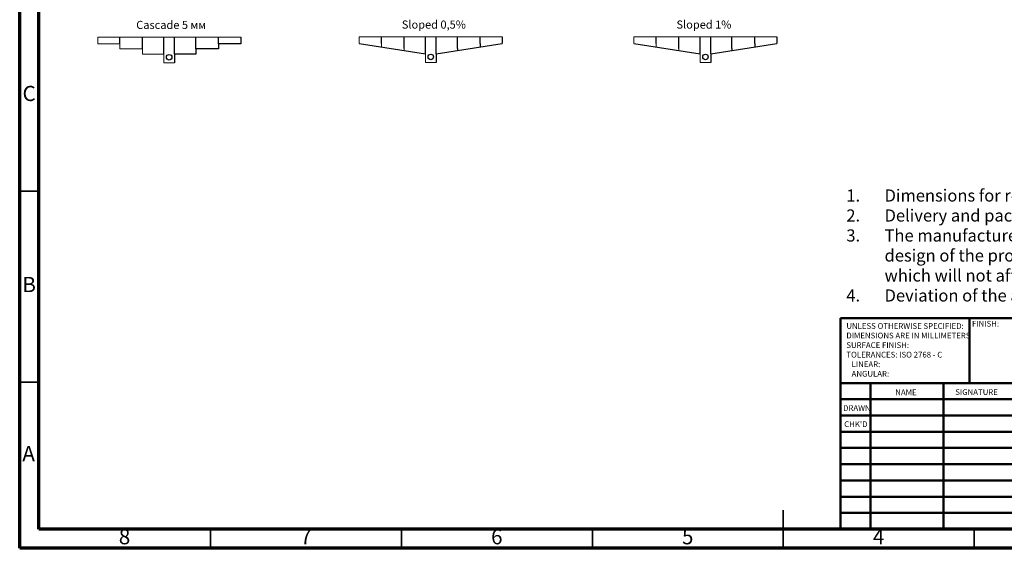
# Model space of a CAD drawing. Units: inches. Extents: x 3 to 84.4, y 1 to 57.5.
# Drawn here: x 3 to 53.7, y 1 to 28.2 of the extents above; entities that cross this region are included whole.
import ezdxf

# ---------------------------------------------------------------- set-up
doc = ezdxf.new("R2010")
doc.units = ezdxf.units.IN
doc.header["$LTSCALE"] = 5
doc.header["$MEASUREMENT"] = 0
doc.linetypes.add('SLD-Solid', pattern=[0])
doc.layers.add('FORMAT', color=7, linetype='SLD-Solid')
doc.styles.add('SLDTEXTSTYLE0', font='CALIBRI.TTF')
doc.styles.add('SLDTEXTSTYLE1', font='CALIBRI.TTF', dxfattribs={"bigfont": 'bigfont'})
doc.styles.add('SLDTEXTSTYLE2', font='CALIBRI.TTF', dxfattribs={"width": 0.915266})
doc.styles.add('SLDTEXTSTYLE3', font='CALIBRII.TTF')
doc.styles.add('SLDTEXTSTYLE4', font='GOTHIC.TTF', dxfattribs={"width": 0.913})

# ---------------------------------------------------------------- blocks, each defined once
blk = doc.blocks.new('SW_NOTE_0')
at = {"color": 0, "linetype": 'Continuous', "lineweight": 0, "attachment_point": 1}
for s, insert, char_height, style in [('UNLESS OTHERWISE SPECIFIED:', (0, 0.394), 0.29528, 'SLDTEXTSTYLE0'), ('DIMENSIONS ARE IN MILLIMETERS', (0, -0.098), 0.29528, 'SLDTEXTSTYLE0'), ('SURFACE FINISH: ', (0, -0.591), 0.29528, 'SLDTEXTSTYLE0'), ('TOLERANCES: ISO 2768 - С', (0, -1.083), 0.29528, 'SLDTEXTSTYLE1'), ('   LINEAR:', (0, -1.575), 0.2953, 'SLDTEXTSTYLE0'), ('   ANGULAR:', (0, -2.067), 0.29528, 'SLDTEXTSTYLE0')]:
    blk.add_mtext(s, dxfattribs=dict(at, insert=insert, char_height=char_height, style=style))
blk = doc.blocks.new('SW_NOTE_0_2')
at = {"layer": 'FORMAT', "color": 0, "char_height": 0.625, "attachment_point": 1, "style": 'SLDTEXTSTYLE3'}
for s, insert in [('1.', (-1.969, 0.833)), ('Dimensions for reference, inch [mm]', (0, 0.833)), ('2.', (-1.969, -0.197)), ('Delivery and packaging are carried out in accordance with the terms of the contract', (0, -0.197)), ('3.', (-1.969, -1.227)), ('The manufacturer reserves the right, without notice to the consumer, to make changes to the ', (0, -1.227)), ('design of the products for improvement of their technological and operational parameters, ', (0, -2.257)), ('which will not affect the quality and properties of the product', (0, -3.287)), ('4.', (-1.969, -4.318)), ('Deviation of the actual weight of the nominal can be up to 10%.', (0, -4.318))]:
    blk.add_mtext(s, dxfattribs=dict(at, insert=insert))

msp = doc.modelspace()

# ---------------------------------------------------------------- linework, layer by layer
at = {"color": 7, "linetype": 'SLD-Solid', "lineweight": 70}
for p, q in [((2.9527559, 0.984252), (2.9527559, 57.480315)), ((3.9370079, 1.9685039), (3.9370079, 56.496063)), ((80.7086614, 1.9685039), (3.9370079, 1.9685039)), ((81.6929134, 0.984252), (2.9527559, 0.984252))]:
    msp.add_line(p, q, dxfattribs=at)
at = {"color": 7, "linetype": 'SLD-Solid', "lineweight": 35}
for p, q in [((3.9370079, 19.3897638), (2.9527559, 19.3897638)), ((3.9370079, 9.5472441), (2.9527559, 9.5472441)), ((42.3228346, 0.9840551), (42.3228346, 2.9529528)), ((12.7952756, 1.9685039), (12.7952756, 0.984252)), ((22.6377953, 1.9685039), (22.6377953, 0.984252)), ((32.480315, 1.9685039), (32.480315, 0.984252)), ((42.3228346, 1.9685039), (42.3228346, 0.984252)), ((52.1653543, 1.9685039), (52.1653543, 0.984252))]:
    msp.add_line(p, q, dxfattribs=at)
at = {"color": 7, "linetype": 'SLD-Solid', "lineweight": 50}
for p, q in [((45.2755906, 12.8444882), (80.7086614, 12.8444882)), ((45.2755906, 12.8444882), (45.2755906, 1.9685039)), ((51.9291339, 9.4980315), (51.9291339, 12.8444882)), ((80.7086614, 9.4980315), (45.2755906, 9.4980315)), ((46.8110236, 9.4980315), (46.8110236, 1.9685039)), ((50.5887702, 9.4980315), (50.5887702, 1.9685039)), ((64.7244094, 8.6614173), (45.2755906, 8.6614173)), ((64.7244094, 7.8248031), (45.2755906, 7.8248031)), ((64.7244094, 6.988189), (45.2755906, 6.988189)), ((64.7244094, 6.1515748), (45.2755906, 6.1515748)), ((56.023622, 5.3149606), (45.2755906, 5.3149606)), ((56.023622, 4.4783323), (45.2755906, 4.4783323)), ((56.023622, 3.6417323), (45.2755906, 3.6417323)), ((45.2755906, 2.8051181), (80.7086614, 2.8051181))]:
    msp.add_line(p, q, dxfattribs=at)
at = {"layer": 'FORMAT', "color": 7, "linetype": 'SLD-Solid', "lineweight": 18}
for p, q in [((6.9740904, 27.3237944), (14.3460386, 27.3237944)), ((6.9740904, 27.3237944), (6.9740904, 26.9704121)), ((6.9740904, 26.9704121), (8.1127668, 26.9704121)), ((8.1127668, 26.9704121), (8.1127668, 26.7151915)), ((20.4607742, 27.3408514), (27.8327224, 27.3408514)), ((20.4607742, 27.3408514), (20.4607742, 26.9874691)), ((21.5994506, 26.9874691), (21.5994506, 26.8102687)), ((34.6207829, 27.3408514), (41.9927311, 27.3408514)), ((34.6207829, 27.3408514), (34.6207829, 26.9874691)), ((35.7594593, 26.9874691), (35.7594593, 26.8102687)), ((8.1127668, 26.7151915), (9.290708, 26.7151915)), ((9.290708, 26.7151915), (9.290708, 26.4403386)), ((9.290708, 26.4403386), (10.3803035, 26.4403386)), ((10.3803035, 26.4403386), (10.3803035, 25.9887945)), ((22.7773918, 26.7322485), (22.7773918, 26.626958)), ((23.8669873, 26.4573956), (23.8669873, 26.0058515)), ((36.9374004, 26.7322485), (36.9374004, 26.626958)), ((38.026996, 26.4573956), (38.026996, 26.0058515)), ((10.9398255, 25.9887945), (10.3803035, 25.9887945)), ((24.4265093, 26.0058515), (23.8669873, 26.0058515)), ((38.586518, 26.0058515), (38.026996, 26.0058515))]:
    msp.add_line(p, q, dxfattribs=at)
at = {"layer": 'FORMAT'}
for p, q in [((8.1127668, 26.9704121), (8.1127668, 27.3237944)), ((9.290708, 26.7151915), (9.290708, 27.3237944)), ((10.3803035, 26.4403386), (10.3803035, 27.3237944)), ((10.9398255, 26.4403386), (10.9398255, 27.3237944)), ((12.0294211, 26.7151915), (12.0294211, 27.3237944)), ((13.2073622, 26.9704121), (13.2073622, 27.3237944)), ((14.3460386, 26.9704121), (13.2073622, 26.9704121)), ((13.2073622, 26.9704121), (13.2073622, 26.7151915)), ((14.3460386, 27.3237944), (14.3460386, 26.9704121)), ((20.4607742, 26.9874691), (23.8669873, 26.4573956)), ((21.5994506, 26.9874691), (21.5994506, 27.3408514)), ((22.7773918, 26.7322485), (22.7773918, 27.3408514)), ((23.8669873, 26.4573956), (23.8669873, 27.3408514)), ((24.4265093, 26.4573956), (24.4265093, 27.3408514)), ((24.4265093, 26.4573956), (27.8327224, 26.9874691)), ((25.5161049, 26.7322485), (25.5161049, 27.3408514)), ((26.694046, 26.9874691), (26.694046, 27.3408514)), ((26.694046, 26.9874691), (26.694046, 26.8102687)), ((27.8327224, 27.3408514), (27.8327224, 26.9874691)), ((34.6207829, 26.9874691), (38.026996, 26.4573956)), ((35.7594593, 26.9874691), (35.7594593, 27.3408514)), ((36.9374004, 26.7322485), (36.9374004, 27.3408514)), ((38.026996, 26.4573956), (38.026996, 27.3408514)), ((38.586518, 26.4573956), (38.586518, 27.3408514)), ((38.586518, 26.4573956), (41.9927311, 26.9874691)), ((39.6761135, 26.7322485), (39.6761135, 27.3408514)), ((40.8540547, 26.9874691), (40.8540547, 27.3408514)), ((40.8540547, 26.9874691), (40.8540547, 26.8102687)), ((41.9927311, 27.3408514), (41.9927311, 26.9874691)), ((12.0294211, 26.4403386), (10.9398255, 26.4403386)), ((10.9398255, 26.4403386), (10.9398255, 25.9887945)), ((13.2073622, 26.7151915), (12.0294211, 26.7151915)), ((12.0294211, 26.7151915), (12.0294211, 26.4403386)), ((24.4265093, 26.4573956), (24.4265093, 26.0058515)), ((25.5161049, 26.7322485), (25.5161049, 26.626958)), ((38.586518, 26.4573956), (38.586518, 26.0058515)), ((39.6761135, 26.7322485), (39.6761135, 26.626958))]:
    msp.add_line(p, q, dxfattribs=at)
for centre in [(10.6600645, 26.2809425), (24.1467483, 26.2979995), (38.306757, 26.2979995)]:
    msp.add_circle(centre, 0.1423391, dxfattribs=at)

# ---------------------------------------------------------------- block references
at = {"color": 7, "linetype": 'Continuous', "lineweight": 0}
msp.add_blockref('SW_NOTE_0', (45.572645, 12.1896549), dxfattribs=at)
at = {"layer": 'FORMAT'}
msp.add_blockref('SW_NOTE_0_2', (47.5411489, 18.6387138), dxfattribs=at)

# ---------------------------------------------------------------- texts
at = {"color": 7, "linetype": 'Continuous', "lineweight": 0}
for s, insert, char_height, attachment_point, style in [('C', (3.4367439, 24.8058316), 0.78125, 2, 'SLDTEXTSTYLE4'), ('B', (3.4390948, 14.9633119), 0.78125, 2, 'SLDTEXTSTYLE4'), ('FINISH:', (52.0500366, 12.7006925), 0.29527559, 1, 'SLDTEXTSTYLE0'), ('NAME', (48.094929, 9.1669057), 0.29527559, 1, 'SLDTEXTSTYLE0'), ('SIGNATURE', (51.1877141, 9.1787706), 0.29527559, 1, 'SLDTEXTSTYLE0'), ('DRAWN', (45.4022368, 8.3565314), 0.29527559, 1, 'SLDTEXTSTYLE2'), ("CHK'D", (45.4604768, 7.5252463), 0.29527559, 1, 'SLDTEXTSTYLE0'), ('A', (3.4133244, 6.252682), 0.78125, 2, 'SLDTEXTSTYLE4'), ('8', (8.358275, 1.9711859), 0.78125, 2, 'SLDTEXTSTYLE4'), ('7', (17.7086687, 1.9711859), 0.78125, 2, 'SLDTEXTSTYLE4'), ('6', (27.5511884, 1.9711859), 0.78125, 2, 'SLDTEXTSTYLE4'), ('5', (37.3937081, 1.9711859), 0.78125, 2, 'SLDTEXTSTYLE4'), ('4', (47.2362277, 1.9711859), 0.78125, 2, 'SLDTEXTSTYLE4')]:
    msp.add_mtext(s, dxfattribs=dict(at, insert=insert, char_height=char_height, attachment_point=attachment_point, style=style))
at = {"layer": 'FORMAT', "attachment_point": 1}
for s, insert, char_height, style in [('Cascade 5 мм', (8.960761, 28.156183), 0.416666667, 'SLDTEXTSTYLE1'), ('Sloped 0,5%', (22.653566, 28.17324), 0.416666667, 'SLDTEXTSTYLE0'), ('Sloped 1%', (36.8135746, 28.17324), 0.41666667, 'SLDTEXTSTYLE0')]:
    msp.add_mtext(s, dxfattribs=dict(at, insert=insert, char_height=char_height, style=style))

doc.saveas('drawing.dxf')
